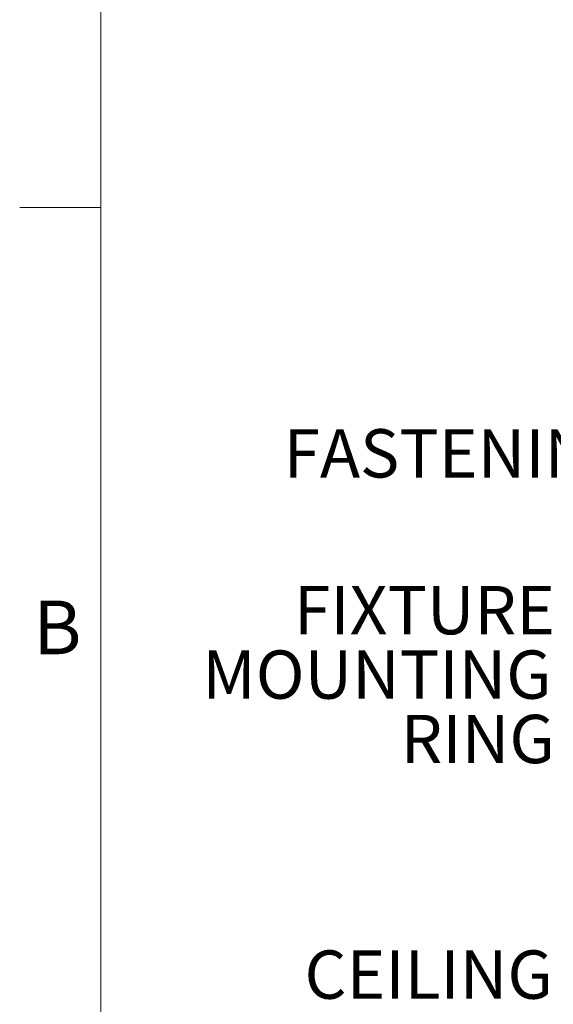
# Model space of a CAD drawing. Units: inches. Extents: x 2 to 154, y 1 to 99.
# Drawn here: x 2 to 12, y 19 to 38 of the extents above; entities that cross this region are included whole.
import ezdxf

# ---------------------------------------------------------------- set-up
doc = ezdxf.new("R2010")
doc.units = ezdxf.units.IN
doc.header["$MEASUREMENT"] = 0
doc.linetypes.add('SLD-Solid', pattern=[0])
doc.styles.add('SLDTEXTSTYLE1', font='GOTHIC.TTF', dxfattribs={"width": 0.913})

# ---------------------------------------------------------------- blocks, each defined once
blk = doc.blocks.new('SW_NOTE_17')
at = {"color": 0, "linetype": 'Continuous', "lineweight": 0, "char_height": 0.9375, "attachment_point": 3, "style": 'SLDTEXTSTYLE1'}
for s, insert in [('FIXTURE', (-0.024, 2.936)), ('MOUNTING', (-0.092, 1.686)), ('RING', (-0.03, 0.436))]:
    blk.add_mtext(s, dxfattribs=dict(at, insert=insert))

msp = doc.modelspace()

# ---------------------------------------------------------------- linework, layer by layer
at = {"color": 7, "linetype": 'SLD-Solid', "lineweight": 15}
msp.add_line((3.435, 97.171), (3.435, 2.671), dxfattribs=at)
at = {"color": 7, "linetype": 'SLD-Solid', "lineweight": 0}
msp.add_line((3.435, 34.171), (1.86, 34.171), dxfattribs=at)

# ---------------------------------------------------------------- block references
at = {"color": 7, "linetype": 'Continuous', "lineweight": 0}
msp.add_blockref('SW_NOTE_17', (12.276, 23.892), dxfattribs=at)

# ---------------------------------------------------------------- texts
at = {"color": 7, "linetype": 'Continuous', "lineweight": 0, "style": 'SLDTEXTSTYLE1'}
for s, insert, char_height, attachment_point in [('FASTENING CLAMP', (18.276, 29.87), 0.9375, 3), ('B', (2.125, 26.546), 1.042, 1), ('B', (2.125, 26.546), 1.042, 1), ('CEILING', (7.388, 19.757), 0.9375, 1)]:
    msp.add_mtext(s, dxfattribs=dict(at, insert=insert, char_height=char_height, attachment_point=attachment_point))

doc.saveas('drawing.dxf')
